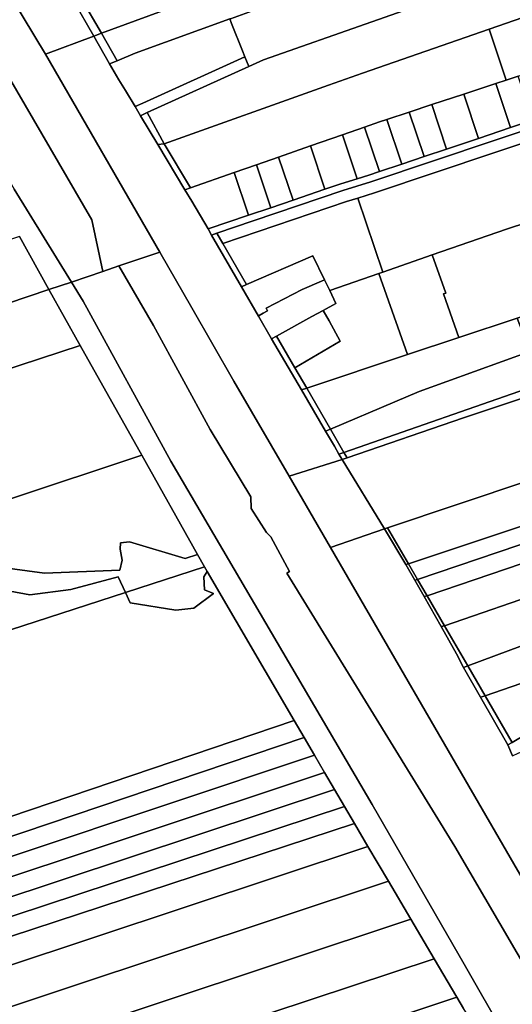
# Model space of a CAD drawing. Units: inches. Extents: x 7506314 to 7518549, y 5779004 to 5790189.
# Drawn here: x 7507792 to 7508004, y 5785180 to 5785604 of the extents above; entities that cross this region are included whole.
import ezdxf

# ---------------------------------------------------------------- set-up
doc = ezdxf.new("R2010")
doc.units = ezdxf.units.IN
doc.header["$MEASUREMENT"] = 0

msp = doc.modelspace()

# ---------------------------------------------------------------- linework, layer by layer
for points in [[(7507419.56, 5786078.37), (7507629.34, 5785796.43), (7507651.28, 5785761.54), (7507725.74, 5785639.94), (7507756.75, 5785587.57), (7507789.48, 5785530.9), (7507814.15, 5785490.89), (7507827.65, 5785495.45), (7507823.02, 5785517.65), (7507772.69, 5785603.99), (7507722.55, 5785690.15), (7507697.74, 5785733.56), (7507671.9, 5785776.37), (7507657.65, 5785798.04), (7507645.92, 5785814.27), (7507608.94, 5785864), (7507528.73, 5785972.55), (7507530.9, 5785974.16), (7507519.1, 5785990.68)], [(7507519.1, 5785990.68), (7507530.9, 5785974.16), (7507528.73, 5785972.55), (7507608.94, 5785864), (7507645.92, 5785814.27), (7507657.65, 5785798.04), (7507671.9, 5785776.37), (7507697.74, 5785733.56), (7507722.55, 5785690.15), (7507772.69, 5785603.99), (7507823.02, 5785517.65), (7507827.65, 5785495.45), (7507834.59, 5785497.8), (7507852.19, 5785503.75), (7507803, 5785588.88), (7507788.4, 5785613.27), (7507715.83, 5785738.46), (7507637.8, 5785856.99), (7507518.75, 5786018.3)], [(7507788.4, 5785613.27), (7507803, 5785588.88), (7507823.77, 5785596.66), (7507815.12, 5785611.91), (7507807.72, 5785624.76), (7507806.53, 5785626.82), (7507804.98, 5785629.45), (7507797.03, 5785642.88), (7507788.29, 5785657.11)], [(7508012.68, 5785560.54), (7508003.07, 5785557.31), (7507989.3, 5785552.7), (7507975.53, 5785548.09), (7507965.92, 5785544.86), (7507956.31, 5785541.64), (7507946.69, 5785538.42), (7507942.14, 5785536.89), (7507937.05, 5785535.3), (7507930.11, 5785533.12), (7507923.24, 5785530.8), (7507909.49, 5785526.14), (7507899.89, 5785522.88), (7507890.28, 5785519.63), (7507872.93, 5785513.75), (7507872.93, 5785513.75), (7507874.45, 5785511.11), (7507876.7, 5785511.86), (7507892.34, 5785517.16), (7507930.9, 5785530.23), (7507942.94, 5785534), (7508129.43, 5785596.51)], [(7508424.34, 5785581.08), (7508285.23, 5785534.48), (7508188.88, 5785501.89), (7508090.08, 5785468.32), (7508063.8, 5785459.39), (7507982.82, 5785432.46), (7507932.74, 5785415.24), (7507930.62, 5785414.51), (7507948.81, 5785384.77), (7507950.14, 5785385.23), (7508102.47, 5785436.15), (7508154.31, 5785452.8), (7508154.31, 5785452.8), (7508268.04, 5785490.49), (7508348.22, 5785516.77)], [(7507791.8, 5785510.47), (7507804.51, 5785487.64), (7507814.15, 5785490.89), (7507789.48, 5785530.9)], [(7508088.38, 5785095.79), (7507996.53, 5785254.28), (7507925.63, 5785376.68), (7507907.81, 5785407.41), (7507884.06, 5785448.28), (7507866.02, 5785479.79), (7507852.19, 5785503.75), (7507834.59, 5785497.8), (7507849.48, 5785472.24), (7507873.92, 5785427.5), (7507891.31, 5785398.52), (7507891.51, 5785393.52), (7507898.01, 5785383.22), (7507899.91, 5785381.22), (7507907.92, 5785366.32), (7507906.82, 5785365.72), (7507979.05, 5785248.13), (7508065.04, 5785101.17)], [(7508065.04, 5785101.17), (7507979.05, 5785248.13), (7507906.82, 5785365.72), (7507907.92, 5785366.32), (7507899.91, 5785381.22), (7507898.01, 5785383.22), (7507891.51, 5785393.52), (7507891.31, 5785398.52), (7507873.92, 5785427.5), (7507849.48, 5785472.24), (7507834.59, 5785497.8), (7507827.65, 5785495.45), (7507827.65, 5785495.45), (7507814.15, 5785490.89), (7507819.26, 5785482.6), (7507856.91, 5785413.77), (7507943.46, 5785266.22), (7507983.09, 5785197.49), (7508053.01, 5785075.17)], [(7508053.01, 5785075.17), (7507983.09, 5785197.49), (7507943.46, 5785266.22), (7507856.91, 5785413.77), (7507819.26, 5785482.6), (7507814.15, 5785490.89), (7507804.51, 5785487.64), (7507804.51, 5785487.64), (7507817.87, 5785463.54), (7507844.44, 5785416.36), (7507868.44, 5785373.67), (7507871.44, 5785368.32), (7507872.57, 5785366.32), (7507910.02, 5785302.28), (7507914.34, 5785294.9), (7507918.78, 5785287.3), (7507923.06, 5785279.98), (7507927.39, 5785272.58), (7507931.66, 5785265.29), (7507935.91, 5785258.01), (7507941.69, 5785248.12), (7507950.49, 5785233.21), (7507960.19, 5785216.77), (7507970.2, 5785199.8), (7507979.94, 5785183.32), (7507982.86, 5785178.37)], [(7508003.91, 5785287.14), (7508001.82, 5785291.77), (7507990.12, 5785312.26), (7507982.84, 5785325.05), (7507979.81, 5785330.98), (7507973.27, 5785342.72), (7507965.89, 5785355.55), (7507961.91, 5785362.64), (7507958.04, 5785369.36), (7507948.81, 5785384.77), (7507925.63, 5785376.68), (7507996.53, 5785254.28), (7508088.38, 5785095.79)]]:
    msp.add_lwpolyline(points)
for points in [[(7507876.7, 5785511.86), (7507879.26, 5785507.45), (7507932.5, 5785525.49), (7507937.42, 5785527.03), (7507944.53, 5785529.26), (7508047.68, 5785563.83), (7508058.24, 5785532.36), (7508066.29, 5785535.04), (7508217.36, 5785585.36), (7508289.2, 5785610.05), (7508436.62, 5785660.71), (7508425.14, 5785695.29), (7508362.62, 5785674.46), (7508300.23, 5785653.68), (7508129.43, 5785596.51), (7507942.94, 5785534), (7507930.9, 5785530.23), (7507892.34, 5785517.16), (7507876.7, 5785511.86)], [(7507882.34, 5785604.05), (7507883.09, 5785602.16), (7507887.79, 5785590.32), (7507888.77, 5785587.83), (7507890.43, 5785583.64), (7507896.78, 5785586.53), (7507990.01, 5785619.24), (7507988.51, 5785623.37), (7507983.43, 5785637.36), (7507982.34, 5785640.35), (7507977.15, 5785638.46), (7507964.99, 5785634.04), (7507952.89, 5785629.65), (7507940.72, 5785625.24), (7507928.57, 5785620.82), (7507916.43, 5785616.41), (7507904.27, 5785612), (7507892.67, 5785607.78), (7507892.12, 5785607.58), (7507882.61, 5785604.15), (7507882.34, 5785604.05)], [(7507818.36, 5785613.05), (7507827.1, 5785597.89), (7507851.71, 5785606.96), (7507887.52, 5785620.05), (7507881.65, 5785635.94), (7507845.99, 5785622.77), (7507841.8, 5785621.32), (7507818.36, 5785613.05)], [(7507896.78, 5785586.53), (7507890.43, 5785583.64), (7507846.75, 5785563.79), (7507854.11, 5785550.38), (7507924.68, 5785575.55), (7507939.35, 5785580.76), (7507993.9, 5785599.72), (7508029.87, 5785612.22), (7508026.31, 5785621.82), (7508022.99, 5785630.81), (7507990.01, 5785619.24), (7507896.78, 5785586.53)], [(7507827.1, 5785597.89), (7507833.9, 5785586.09), (7507841.53, 5785589.4), (7507882.34, 5785604.05), (7507882.61, 5785604.15), (7507892.12, 5785607.58), (7507887.52, 5785620.05), (7507851.71, 5785606.96), (7507827.1, 5785597.89)], [(7507815.12, 5785611.91), (7507823.77, 5785596.66), (7507827.1, 5785597.89), (7507818.36, 5785613.05), (7507815.12, 5785611.91)], [(7508033.32, 5785613.4), (7508029.87, 5785612.22), (7507993.9, 5785599.72), (7508001.15, 5785577.76), (7508006.34, 5785579.47), (7508015.97, 5785582.65), (7508032.84, 5785588.22), (7508041.15, 5785590.97), (7508033.32, 5785613.4)], [(7507882.34, 5785604.05), (7507841.53, 5785589.4), (7507833.9, 5785586.09), (7507830.6, 5785584.8), (7507834.62, 5785577.83), (7507837.37, 5785573.22), (7507841.52, 5785566.33), (7507844.87, 5785567.88), (7507888.77, 5785587.83), (7507887.79, 5785590.32), (7507883.09, 5785602.16), (7507882.34, 5785604.05)], [(7507993.9, 5785599.72), (7507939.35, 5785580.76), (7507924.68, 5785575.55), (7507854.11, 5785550.38), (7507865.42, 5785531.41), (7507884.15, 5785537.95), (7507893.73, 5785541.29), (7507903.3, 5785544.63), (7507917.01, 5785549.41), (7507930.72, 5785554.2), (7507940.29, 5785557.54), (7507946.68, 5785559.77), (7507949.88, 5785560.83), (7507959.51, 5785564.01), (7507969.14, 5785567.19), (7507982.93, 5785571.74), (7507996.71, 5785576.29), (7508001.15, 5785577.76), (7507993.9, 5785599.72)], [(7507874.45, 5785511.11), (7507872.93, 5785513.75), (7507866.03, 5785525.72), (7507863, 5785530.6), (7507851.31, 5785550.09), (7507843.86, 5785562.45), (7507841.52, 5785566.33), (7507837.37, 5785573.22), (7507834.62, 5785577.83), (7507830.6, 5785584.8), (7507823.77, 5785596.66), (7507803, 5785588.88), (7507852.19, 5785503.75), (7507866.02, 5785479.79), (7507884.06, 5785448.28), (7507907.81, 5785407.41), (7507930.62, 5785414.51), (7507929.24, 5785416.86), (7507927.26, 5785420.24), (7507923.46, 5785426.71), (7507913.14, 5785444.47), (7507900.3, 5785466.51), (7507894.63, 5785476.25), (7507887.31, 5785488.82), (7507874.45, 5785511.11)], [(7507823.77, 5785596.66), (7507830.6, 5785584.8), (7507833.9, 5785586.09), (7507827.1, 5785597.89), (7507823.77, 5785596.66)], [(7507841.52, 5785566.33), (7507843.86, 5785562.45), (7507846.75, 5785563.79), (7507890.43, 5785583.64), (7507888.77, 5785587.83), (7507844.87, 5785567.88), (7507841.52, 5785566.33)], [(7507996.71, 5785576.29), (7508003.07, 5785557.31), (7508012.68, 5785560.54), (7508006.34, 5785579.47), (7508001.15, 5785577.76), (7507996.71, 5785576.29)], [(7507982.93, 5785571.74), (7507989.3, 5785552.7), (7508003.07, 5785557.31), (7507996.71, 5785576.29), (7507982.93, 5785571.74)], [(7507950.14, 5785385.23), (7507959.16, 5785369.67), (7508099.37, 5785416.37), (7508274.26, 5785474.83), (7508440.02, 5785530.05), (7508517.31, 5785555.3), (7508506.11, 5785569.01), (7508502.61, 5785573.29), (7508501.06, 5785571.95), (7508499.11, 5785570.34), (7508493.4, 5785567.2), (7508485.31, 5785563.35), (7508472.86, 5785558.44), (7508470.79, 5785557.74), (7508443.2, 5785548.44), (7508348.22, 5785516.77), (7508268.04, 5785490.49), (7508154.31, 5785452.8), (7508102.47, 5785436.15), (7507950.14, 5785385.23)], [(7507969.14, 5785567.19), (7507975.53, 5785548.09), (7507989.3, 5785552.7), (7507982.93, 5785571.74), (7507969.14, 5785567.19)], [(7507959.51, 5785564.01), (7507965.92, 5785544.86), (7507975.53, 5785548.09), (7507969.14, 5785567.19), (7507959.51, 5785564.01)], [(7507843.86, 5785562.45), (7507851.31, 5785550.09), (7507854.11, 5785550.38), (7507846.75, 5785563.79), (7507843.86, 5785562.45)], [(7507937.42, 5785527.03), (7507948.09, 5785495.15), (7507969.39, 5785502.56), (7508001.36, 5785513.68), (7508036.67, 5785525.18), (7508058.24, 5785532.36), (7508047.68, 5785563.83), (7507944.53, 5785529.26), (7507937.42, 5785527.03)], [(7507940.29, 5785557.54), (7507946.69, 5785538.42), (7507956.31, 5785541.64), (7507949.88, 5785560.83), (7507946.68, 5785559.77), (7507940.29, 5785557.54)], [(7507949.88, 5785560.83), (7507956.31, 5785541.64), (7507965.92, 5785544.86), (7507959.51, 5785564.01), (7507949.88, 5785560.83)], [(7507930.72, 5785554.2), (7507937.05, 5785535.3), (7507942.14, 5785536.89), (7507946.69, 5785538.42), (7507940.29, 5785557.54), (7507930.72, 5785554.2)], [(7507917.01, 5785549.41), (7507923.24, 5785530.8), (7507930.11, 5785533.12), (7507937.05, 5785535.3), (7507930.72, 5785554.2), (7507917.01, 5785549.41)], [(7507959.16, 5785369.67), (7507963.06, 5785362.96), (7508058.24, 5785395.19), (7508110.31, 5785411.98), (7508282.22, 5785468.76), (7508438.67, 5785520.16), (7508523.02, 5785548.31), (7508517.31, 5785555.3), (7508440.02, 5785530.05), (7508274.26, 5785474.83), (7508099.37, 5785416.37), (7507959.16, 5785369.67)], [(7507851.31, 5785550.09), (7507863, 5785530.6), (7507865.42, 5785531.41), (7507854.11, 5785550.38), (7507851.31, 5785550.09)], [(7507903.3, 5785544.63), (7507909.49, 5785526.14), (7507923.24, 5785530.8), (7507917.01, 5785549.41), (7507903.3, 5785544.63)], [(7507963.06, 5785362.96), (7507967.14, 5785355.92), (7508089.36, 5785397.55), (7508113.75, 5785405.23), (7508205.36, 5785435.11), (7508259.22, 5785452.79), (7508319.97, 5785472.09), (7508379.31, 5785491), (7508456.4, 5785517.28), (7508528.57, 5785541.89), (7508523.02, 5785548.31), (7508438.67, 5785520.16), (7508282.22, 5785468.76), (7508110.31, 5785411.98), (7508058.24, 5785395.19), (7507963.06, 5785362.96)], [(7507893.73, 5785541.29), (7507899.89, 5785522.88), (7507909.49, 5785526.14), (7507903.3, 5785544.63), (7507893.73, 5785541.29)], [(7507884.15, 5785537.95), (7507890.28, 5785519.63), (7507899.89, 5785522.88), (7507893.73, 5785541.29), (7507884.15, 5785537.95)], [(7507967.14, 5785355.92), (7507974.59, 5785343.07), (7508019.5, 5785358.53), (7508017.77, 5785363.62), (7508024.98, 5785366.63), (7508039.85, 5785372.08), (7508063.24, 5785379.95), (7508104.43, 5785393.97), (7508217.7, 5785431.44), (7508290.98, 5785455.63), (7508395.34, 5785490.39), (7508533.18, 5785536.56), (7508528.57, 5785541.89), (7508456.4, 5785517.28), (7508379.31, 5785491), (7508319.97, 5785472.09), (7508259.22, 5785452.79), (7508205.36, 5785435.11), (7508113.75, 5785405.23), (7508089.36, 5785397.55), (7507967.14, 5785355.92)], [(7507863, 5785530.6), (7507866.03, 5785525.72), (7507872.93, 5785513.75), (7507890.28, 5785519.63), (7507884.15, 5785537.95), (7507865.42, 5785531.41), (7507863, 5785530.6)], [(7507879.26, 5785507.45), (7507889.5, 5785489.8), (7507918.03, 5785502.2), (7507923.09, 5785491.89), (7507925.37, 5785487.25), (7507946.38, 5785494.56), (7507948.09, 5785495.15), (7507937.42, 5785527.03), (7507932.5, 5785525.49), (7507879.26, 5785507.45)], [(7507974.59, 5785343.07), (7507984.64, 5785325.75), (7508019.43, 5785338.71), (7508027.11, 5785341.25), (7508071.01, 5785355.8), (7508071.49, 5785355.96), (7508069.17, 5785362.73), (7508067.03, 5785368.94), (7508141.81, 5785393.62), (7508253.27, 5785430.34), (7508380.92, 5785472.44), (7508542.47, 5785525.8), (7508538.06, 5785530.91), (7508469.54, 5785508.05), (7508294.6, 5785450.07), (7508216.67, 5785424.35), (7508106.34, 5785388.01), (7508065.15, 5785374.39), (7508063.24, 5785379.95), (7508039.85, 5785372.08), (7508024.98, 5785366.63), (7508017.77, 5785363.62), (7508019.5, 5785358.53), (7507974.59, 5785343.07)], [(7507969.39, 5785502.56), (7507975.17, 5785486.08), (7507974.25, 5785485.76), (7507980.83, 5785467.04), (7508005.86, 5785475.4), (7508008.2, 5785476.12), (7508013.5, 5785477.77), (7508048.8, 5785489.61), (7508036.67, 5785525.18), (7508001.36, 5785513.68), (7507969.39, 5785502.56)], [(7507615.04, 5785423.63), (7507804.51, 5785487.64), (7507791.8, 5785510.47), (7507542.25, 5785426.54), (7507554.28, 5785416.31), (7507578.65, 5785411.36), (7507615.04, 5785423.63)], [(7507874.45, 5785511.11), (7507887.31, 5785488.82), (7507889.5, 5785489.8), (7507879.26, 5785507.45), (7507876.7, 5785511.86), (7507874.45, 5785511.11)], [(7507923.09, 5785491.89), (7507918.03, 5785502.2), (7507889.5, 5785489.8), (7507887.31, 5785488.82), (7507894.63, 5785476.25), (7507894.96, 5785476.45), (7507896.67, 5785477.45), (7507898.57, 5785478.57), (7507897.89, 5785479.7), (7507913.35, 5785487.67), (7507921.71, 5785491.29), (7507923.09, 5785491.89)], [(7507946.38, 5785494.56), (7507958.72, 5785459.67), (7507980.83, 5785467.04), (7507974.25, 5785485.76), (7507975.17, 5785486.08), (7507969.39, 5785502.56), (7507948.09, 5785495.15), (7507946.38, 5785494.56)], [(7507922.48, 5785478.7), (7507924.98, 5785474.18), (7507929.82, 5785465.44), (7507910.31, 5785453.92), (7507915.36, 5785445.21), (7507958.72, 5785459.67), (7507946.38, 5785494.56), (7507925.37, 5785487.25), (7507927.9, 5785481.68), (7507922.48, 5785478.7)], [(7507925.37, 5785487.25), (7507923.09, 5785491.89), (7507921.71, 5785491.29), (7507913.35, 5785487.67), (7507897.89, 5785479.7), (7507898.57, 5785478.57), (7507896.67, 5785477.45), (7507894.96, 5785476.45), (7507894.63, 5785476.25), (7507900.3, 5785466.51), (7507902.36, 5785467.64), (7507917.57, 5785476), (7507922.48, 5785478.7), (7507927.9, 5785481.68), (7507925.37, 5785487.25)], [(7507625.8, 5785400.63), (7507817.87, 5785463.54), (7507804.51, 5785487.64), (7507615.04, 5785423.63), (7507578.65, 5785411.36), (7507625.8, 5785400.63)], [(7507902.36, 5785467.64), (7507910.31, 5785453.92), (7507929.82, 5785465.44), (7507924.98, 5785474.18), (7507922.48, 5785478.7), (7507917.57, 5785476), (7507902.36, 5785467.64)], [(7507931.37, 5785417.6), (7507932.74, 5785415.24), (7507982.82, 5785432.46), (7508063.8, 5785459.39), (7508090.08, 5785468.32), (7508088.92, 5785471.29), (7508018.45, 5785447.94), (7508015.6, 5785455.78), (7508010.69, 5785469.3), (7508008.2, 5785476.12), (7508005.86, 5785475.4), (7508011.32, 5785460.98), (7508016.11, 5785447.16), (7507931.37, 5785417.6)], [(7507915.36, 5785445.21), (7507925.57, 5785427.6), (7507953.32, 5785439.39), (7507963.79, 5785443.78), (7508011.32, 5785460.98), (7508005.86, 5785475.4), (7507980.83, 5785467.04), (7507958.72, 5785459.67), (7507915.36, 5785445.21)], [(7507900.3, 5785466.51), (7507913.14, 5785444.47), (7507915.36, 5785445.21), (7507910.31, 5785453.92), (7507902.36, 5785467.64), (7507900.3, 5785466.51)], [(7507844.44, 5785416.36), (7507817.87, 5785463.54), (7507625.8, 5785400.63), (7507657.76, 5785394.35), (7507729.66, 5785378.24), (7507844.44, 5785416.36)], [(7507925.57, 5785427.6), (7507931.37, 5785417.6), (7508016.11, 5785447.16), (7508011.32, 5785460.98), (7507963.79, 5785443.78), (7507953.32, 5785439.39), (7507925.57, 5785427.6)], [(7507913.14, 5785444.47), (7507923.46, 5785426.71), (7507925.57, 5785427.6), (7507915.36, 5785445.21), (7507913.14, 5785444.47)], [(7507923.46, 5785426.71), (7507927.26, 5785420.24), (7507929.24, 5785416.86), (7507931.37, 5785417.6), (7507925.57, 5785427.6), (7507923.46, 5785426.71)], [(7507929.24, 5785416.86), (7507930.62, 5785414.51), (7507932.74, 5785415.24), (7507931.37, 5785417.6), (7507929.24, 5785416.86)], [(7507836, 5785371.27), (7507835.08, 5785375.93), (7507835.26, 5785378.76), (7507839.19, 5785379.12), (7507863.03, 5785371.92), (7507868.44, 5785373.67), (7507844.44, 5785416.36), (7507729.66, 5785378.24), (7507769.44, 5785370.06), (7507802.61, 5785365.6), (7507834.99, 5785366.88), (7507836, 5785371.27)], [(7507948.81, 5785384.77), (7507930.62, 5785414.51), (7507907.81, 5785407.41), (7507925.63, 5785376.68), (7507948.81, 5785384.77)], [(7507729.66, 5785378.24), (7507657.76, 5785394.35), (7507625.8, 5785400.63), (7507610.48, 5785395.28), (7507712.96, 5785372.56), (7507726.83, 5785369.25), (7507796.27, 5785356.39), (7507813.85, 5785358.67), (7507834.31, 5785364.07), (7507837.48, 5785357.3), (7507871.44, 5785368.32), (7507868.44, 5785373.67), (7507863.03, 5785371.92), (7507839.19, 5785379.12), (7507835.26, 5785378.76), (7507835.08, 5785375.93), (7507836, 5785371.27), (7507834.99, 5785366.88), (7507802.61, 5785365.6), (7507769.44, 5785370.06), (7507729.66, 5785378.24)], [(7507948.81, 5785384.77), (7507958.04, 5785369.36), (7507959.16, 5785369.67), (7507950.14, 5785385.23), (7507948.81, 5785384.77)], [(7507567.42, 5785269.7), (7507837.48, 5785357.3), (7507834.31, 5785364.07), (7507813.85, 5785358.67), (7507796.27, 5785356.39), (7507726.83, 5785369.25), (7507712.96, 5785372.56), (7507539.46, 5785316.41), (7507547.21, 5785263.37), (7507563.66, 5785268.53), (7507567.42, 5785269.7)], [(7507595.9, 5785195.92), (7507910.02, 5785302.28), (7507872.57, 5785366.32), (7507871.17, 5785364.15), (7507871.44, 5785358.49), (7507875.28, 5785356.94), (7507866.88, 5785350.64), (7507859.08, 5785349.74), (7507839.43, 5785352.93), (7507837.48, 5785357.3), (7507567.42, 5785269.7), (7507569.7, 5785257.1), (7507570.87, 5785241.01), (7507574.96, 5785234.71), (7507573.77, 5785227.92), (7507584.32, 5785207.62), (7507595.9, 5785195.92)], [(7507875.28, 5785356.94), (7507871.44, 5785358.49), (7507871.17, 5785364.15), (7507872.57, 5785366.32), (7507871.44, 5785368.32), (7507837.48, 5785357.3), (7507839.43, 5785352.93), (7507859.08, 5785349.74), (7507866.88, 5785350.64), (7507875.28, 5785356.94)], [(7507958.04, 5785369.36), (7507961.91, 5785362.64), (7507963.06, 5785362.96), (7507959.16, 5785369.67), (7507958.04, 5785369.36)], [(7507961.91, 5785362.64), (7507965.89, 5785355.55), (7507967.14, 5785355.92), (7507963.06, 5785362.96), (7507961.91, 5785362.64)], [(7507965.89, 5785355.55), (7507973.27, 5785342.72), (7507974.59, 5785343.07), (7507967.14, 5785355.92), (7507965.89, 5785355.55)], [(7507973.27, 5785342.72), (7507979.81, 5785330.98), (7507982.84, 5785325.05), (7507984.64, 5785325.75), (7507974.59, 5785343.07), (7507973.27, 5785342.72)], [(7508027.11, 5785341.25), (7508019.43, 5785338.71), (7507984.64, 5785325.75), (7507992.07, 5785312.94), (7508014.96, 5785320.77), (7508022.02, 5785323.31), (7508031.9, 5785326.88), (7508029.66, 5785333.6), (7508029.27, 5785334.77), (7508027.11, 5785341.25)], [(7507982.84, 5785325.05), (7507990.12, 5785312.26), (7507992.07, 5785312.94), (7507984.64, 5785325.75), (7507982.84, 5785325.05)], [(7507992.07, 5785312.94), (7508003.71, 5785292.88), (7508020.42, 5785302.76), (7508024.33, 5785304.6), (7508029.29, 5785306.69), (7508026.54, 5785312.14), (7508022.02, 5785323.31), (7508014.96, 5785320.77), (7507992.07, 5785312.94)], [(7507990.12, 5785312.26), (7508001.82, 5785291.77), (7508003.71, 5785292.88), (7507992.07, 5785312.94), (7507990.12, 5785312.26)], [(7508027.69, 5785297.7), (7508049.59, 5785305.14), (7508048.32, 5785307.86), (7508031.65, 5785302.4), (7508029.29, 5785306.69), (7508024.33, 5785304.6), (7508020.42, 5785302.76), (7508003.71, 5785292.88), (7508001.82, 5785291.77), (7508003.91, 5785287.14), (7508006.4, 5785288.24), (7508027.69, 5785297.7)], [(7507595.67, 5785187.42), (7507914.34, 5785294.9), (7507910.02, 5785302.28), (7507595.9, 5785195.92), (7507595.67, 5785187.42)], [(7507601.05, 5785181.25), (7507918.78, 5785287.3), (7507914.34, 5785294.9), (7507595.67, 5785187.42), (7507601.05, 5785181.25)], [(7507603.11, 5785173.55), (7507923.06, 5785279.98), (7507918.78, 5785287.3), (7507601.05, 5785181.25), (7507603.11, 5785173.55)], [(7507604.74, 5785165.69), (7507927.39, 5785272.58), (7507923.06, 5785279.98), (7507603.11, 5785173.55), (7507604.74, 5785165.69)], [(7507603.41, 5785157.07), (7507931.66, 5785265.29), (7507927.39, 5785272.58), (7507604.74, 5785165.69), (7507603.41, 5785157.07)], [(7507600.08, 5785147.74), (7507935.91, 5785258.01), (7507931.66, 5785265.29), (7507603.41, 5785157.07), (7507600.08, 5785147.74)], [(7507588.33, 5785130.81), (7507941.69, 5785248.12), (7507935.91, 5785258.01), (7507600.08, 5785147.74), (7507588.33, 5785130.81)], [(7507577.2, 5785109.18), (7507950.49, 5785233.21), (7507941.69, 5785248.12), (7507588.33, 5785130.81), (7507577.2, 5785109.18)], [(7507569.7, 5785087.05), (7507960.19, 5785216.77), (7507950.49, 5785233.21), (7507577.2, 5785109.18), (7507569.7, 5785087.05)], [(7507563.78, 5785065.37), (7507970.2, 5785199.8), (7507960.19, 5785216.77), (7507569.7, 5785087.05), (7507563.78, 5785065.37)], [(7507563.01, 5785044.02), (7507979.94, 5785183.32), (7507970.2, 5785199.8), (7507563.78, 5785065.37), (7507563.01, 5785044.02)], [(7507565.81, 5785024.91), (7507990.35, 5785166.87), (7507982.86, 5785178.37), (7507979.94, 5785183.32), (7507563.01, 5785044.02), (7507565.81, 5785024.91)]]:
    msp.add_lwpolyline(points, close=True)

doc.saveas('drawing.dxf')
